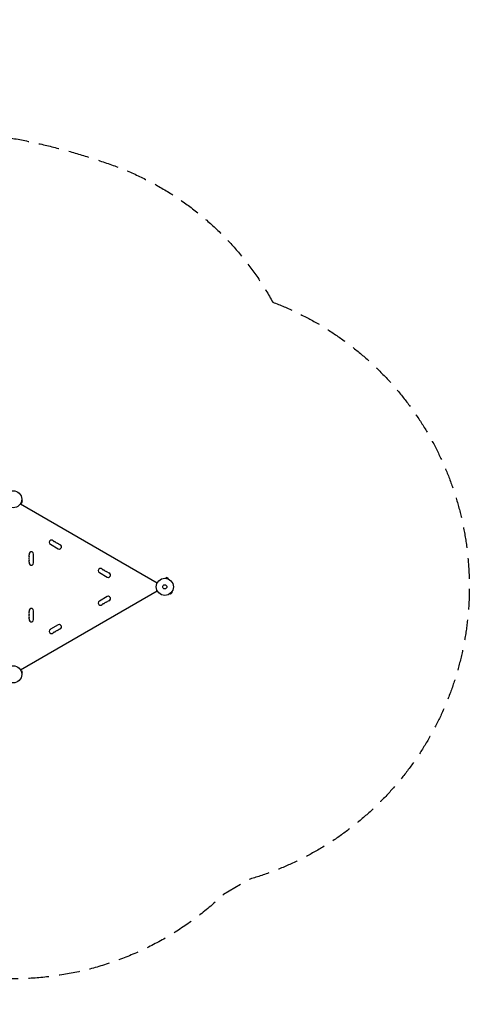
# Model space of a CAD drawing. Units: millimetres. Extents: x -3256 to 3900, y -3120 to 2963.
# Drawn here: x 1123 to 3900, y -3120 to 2963 of the extents above; entities that cross this region are included whole.
import ezdxf

# ---------------------------------------------------------------- set-up
doc = ezdxf.new("R2010")
doc.units = ezdxf.units.MM
doc.header["$LTSCALE"] = 20
doc.linetypes.add('HIDDEN', pattern=[9.525, 6.35, -3.175])
doc.layers.add('2d', color=230, linetype='Continuous')
doc.layers.add('CSA-SafetyZone', color=63, linetype='HIDDEN')

msp = doc.modelspace()

# ---------------------------------------------------------------- linework, layer by layer
at = {"layer": '2d'}
for p, q in [((1126.9, -28.2), (1972.2, -516.3)), ((1130.6, -21.2), (1130.5, -21.3)), ((1130.5, -21.3), (1130.5, -21.3)), ((1131.1, -19.9), (1135.8, -21.1)), ((1134.5, -7.3), (1139.1, -8.6)), ((1134.7, -5.8), (1134.7, -5.9)), ((1134.7, -5.8), (1134.7, -5.8)), ((1135.8, -21.1), (1139.1, -8.6)), ((1312.1, -278.4), (1359.8, -305.9)), ((1208, -393.5), (1208, -338.5)), ((1615.3, -453.4), (1662.9, -480.9)), ((2026.4, -488.5), (2027.6, -483.9)), ((2040.2, -487.2), (2027.6, -483.9)), ((2024.9, -488.3), (2024.9, -488.3)), ((2024.9, -488.3), (2024.9, -488.3)), ((2038.9, -491.9), (2040.2, -487.2)), ((2040.3, -492.4), (2040.3, -492.5)), ((2040.3, -492.5), (2040.3, -492.5)), ((1126.9, -1053.8), (1972.2, -565.7)), ((1662.9, -601.1), (1615.3, -628.6)), ((2050.5, -583.7), (2050.4, -583.7)), ((2050.4, -583.7), (2050.4, -583.7)), ((2050.5, -583.7), (2050.4, -583.7)), ((2051.6, -582.8), (2055, -586.2)), ((2055, -586.2), (2064.2, -577)), ((2060.8, -573.6), (2064.2, -577)), ((2060.8, -573.6), (2064.2, -577)), ((2061.7, -572.4), (2061.7, -572.4)), ((2061.7, -572.4), (2061.7, -572.4)), ((1208, -743.5), (1208, -688.5)), ((1359.8, -776.1), (1312.1, -803.6)), ((1130.5, -1060.7), (1130.5, -1060.7)), ((1130.5, -1060.7), (1130.6, -1060.8)), ((1131.1, -1062.1), (1135.8, -1060.9)), ((1134.5, -1074.7), (1139.1, -1073.4)), ((1134.7, -1076.1), (1134.7, -1076.2)), ((1134.7, -1076.2), (1134.7, -1076.2)), ((1139.1, -1073.4), (1135.8, -1060.9))]:
    msp.add_line(p, q, dxfattribs=at)
for centre, radius in [((1082, 0), 53), ((2019, -541), 53), ((2019, -541), 53), ((2019, -541), 13), ((1082, -1082), 53)]:
    msp.add_circle(centre, radius, dxfattribs=at)
for centre, start, end in [((1319.1, -266.2), 40.89011, 240), ((1340.3, -247.9), 220.89011, 259.10989), ((1335, -275.4), 40.89011, 79.10989), ((1356.2, -257.1), 220.89011, 259.10989), ((1350.9, -284.6), 40.89011, 79.10989), ((1366.8, -293.7), 240, 79.10989), ((1372.1, -266.2), 220.89011, 259.10989), ((1194, -338.5), 0, 199.10989), ((1194, -356.8), 160.89011, 199.10989), ((1167.5, -347.7), 340.89011, 19.10989), ((1167.5, -366), 340.89011, 19.10989), ((1194, -375.2), 160.89011, 199.10989), ((1194, -393.5), 160.89011, 0), ((1167.5, -384.3), 340.89011, 19.10989), ((1622.3, -441.2), 40.89011, 240), ((1643.4, -422.9), 220.89011, 259.10989), ((1638.1, -450.4), 40.89011, 79.10989), ((1659.3, -432.1), 220.89011, 259.10989), ((1654, -459.6), 40.89011, 79.10989), ((1669.9, -468.7), 240, 79.10989), ((1675.2, -441.2), 220.89011, 259.10989), ((1669.9, -613.3), 280.89011, 120), ((1622.3, -640.8), 120, 319.10989), ((1643.4, -659.1), 100.89011, 139.10989), ((1638.1, -631.6), 280.89011, 319.10989), ((1659.3, -649.9), 100.89011, 139.10989), ((1654, -622.4), 280.89011, 319.10989), ((1675.2, -640.8), 100.89011, 139.10989), ((1194, -688.5), 0, 199.10989), ((1194, -706.8), 160.89011, 199.10989), ((1194, -725.2), 160.89011, 199.10989), ((1167.5, -697.7), 340.89011, 19.10989), ((1167.5, -716), 340.89011, 19.10989), ((1167.5, -734.3), 340.89011, 19.10989), ((1194, -743.5), 160.89011, 0), ((1366.8, -788.3), 280.89011, 120), ((1319.1, -815.8), 120, 319.10989), ((1340.3, -834.1), 100.89011, 139.10989), ((1335, -806.6), 280.89011, 319.10989), ((1356.2, -824.9), 100.89011, 139.10989), ((1350.9, -797.4), 280.89011, 319.10989), ((1372.1, -815.8), 100.89011, 139.10989)]:
    msp.add_arc(centre, 14, start, end, dxfattribs=at)
at = {"layer": 'CSA-SafetyZone', "flags": 128}
msp.add_lwpolyline([(2685.8, 1217.7, -0.719726), (2545.7, -2346.5), (2382.3, -2440.9, -0.204006), (1003.7, -2961.2, -0.125667), (111.2, -3114.4, -0.028903), (-100.2, -3115, -0.121477), (-962.4, -2959, -0.445645), (-2961.1, -1002.1, -0.14418), (-3256.2, 0, -0.136388), (-2991, 954.1), (-2991, 1001.2, -0.084016), (-2889.1, 1603.3, -0.599963), (357.5, 2292.4, -0.088791), (1699.5, 2062.7, -0.182864)], format="xyb", close=True, dxfattribs=at)

doc.saveas('drawing.dxf')
